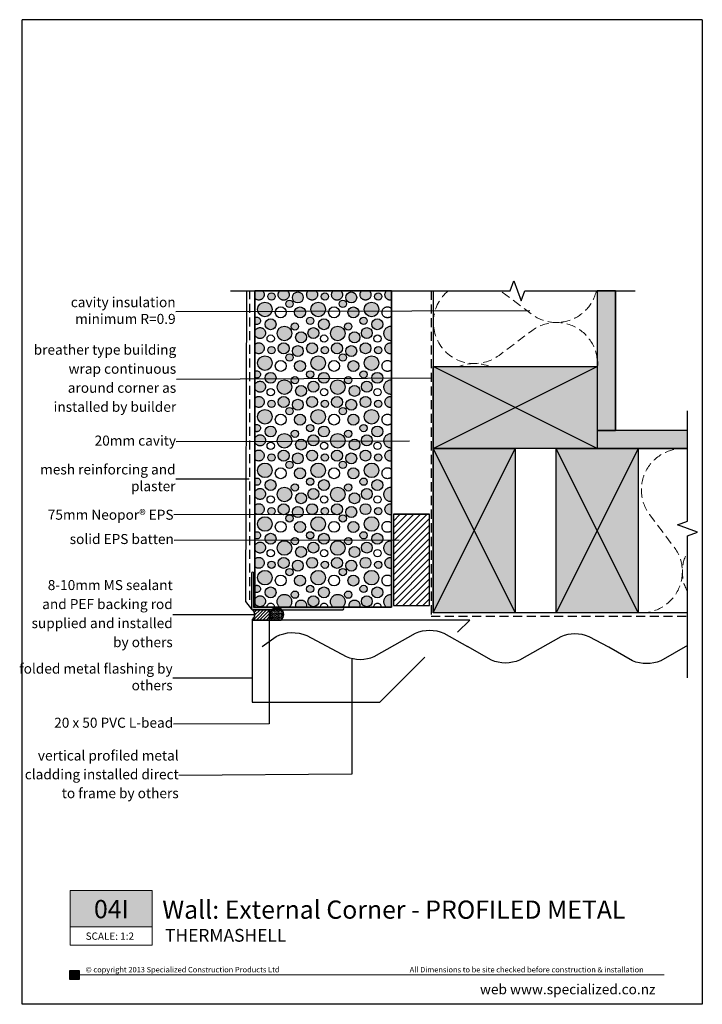
# Model space of a CAD drawing. Extents: x 39910 to 40284, y -10241 to -9701.
import ezdxf
from ezdxf.xclip import XClip

# ---------------------------------------------------------------- set-up
doc = ezdxf.new("R2010")
doc.units = 0
doc.header["$LTSCALE"] = 5
doc.header["$MEASUREMENT"] = 0
doc.header["$XCLIPFRAME"] = 2
doc.linetypes.add('DASHEDX2', pattern=[1.5, 1, -0.5])
for name, color, linetype in [('eps', 254, 'Continuous'), ('Specialized_Fills', 7, 'Continuous'), ('Specialized_Lines', 7, 'Continuous'), ('Specialized_Text', 7, 'Continuous'), ('Viewport', 7, 'Continuous')]:
    doc.layers.add(name, color=color, linetype=linetype)
doc.styles.add('GENERATED_STYLE_1', font='ARIALUNI.TTF')
doc.styles.add('GENERATED_STYLE_2', font='ARIALUNI.TTF')
doc.styles.get("Standard").update_dxf_attribs({"font": 'txt', "bigfont": 'BIGFONT.SHX'})
doc.linetypes.add('PLASTER', pattern='A,2.4e-05,[1,PLASTER.SHX,S=0.2,R=0,X=0,Y=0],-2.379191', length=2.379215)
doc.dimstyles.new('GENERATED_STYLE__1', dxfattribs={"dimtxt": 0.18, "dimasz": 7.296, "dimexe": 0.18, "dimexo": 0.0625, "dimgap": 0.09, "dimtad": 0, "dimtih": 1, "dimtoh": 1, "dimdec": 4, "dimzin": 0, "dimdsep": 46, "dimcen": 0.09, "dimadec": 0, "dimazin": 0, "dimtfac": 1, "dimtdec": 4, "dimtmove": 0, "dimatfit": 3, "dimldrblk": 'ARROWHEAD_5', "dimfxl": 0, "dimtolj": 1, "dimtzin": 0, "dimarcsym": 0})

# ---------------------------------------------------------------- blocks, each defined once
blk = doc.blocks.new('ARROWHEAD_5')
at = {"color": 0, "linetype": 'Continuous', "lineweight": 0}
blk.add_line((0, 0), (-1, 0), dxfattribs=at)
blk.add_solid([(-1, 0.2679), (0, 0), (-1, -0.2679), (-1, 0.2679)], dxfattribs=at)
blk = doc.blocks.new('therma')
at = {"layer": 'eps'}
h = blk.add_hatch(color=254, dxfattribs=at)
h.dxf.hatch_style = 1
h.paths.add_polyline_path([(5.15, -2.09, 1), (-0.85, -2.09, 1)])
h.paths.add_polyline_path([(11.18, -3.15, 1), (7.18, -3.15, 1)])
h.paths.add_polyline_path([(1.5, -10.22, 1), (9.5, -10.22, 1)])
h.paths.add_polyline_path([(3.12, -16.43, 1), (-0.88, -16.43, 1)])
h.paths.add_polyline_path([(20.23, -23.4, 1), (12.23, -23.4, 1)])
h.paths.add_polyline_path([(5.87, -23.17, 1), (-0.13, -23.17, 1)])
h.paths.add_polyline_path([(5.63, -18.32, 1), (11.63, -18.32, 1)])
h.paths.add_polyline_path([(18.82, -2.15, 1), (12.82, -2.15, 1)])
h.paths.add_polyline_path([(21.01, -7.16, 1), (17.01, -7.16, 1)])
h.paths.add_polyline_path([(26.61, -3.65, 1), (20.61, -3.65, 1)])
h.paths.add_polyline_path([(21.8, -11.85, 1), (27.8, -11.85, 1)])
h.paths.add_polyline_path([(24.01, -19.56, 1), (20.01, -19.56, 1)])
h.paths.add_polyline_path([(22.4, -25.51, 1), (28.4, -25.51, 1)])
at = {"layer": 'eps', "color": 254}
for centre, radius in [((2.15, -2.09), 3), ((15.82, -2.15), 3), ((9.18, -3.15), 2), ((19.01, -7.16), 2), ((23.61, -3.65), 3), ((5.5, -10.22), 4), ((14.2, -11.79), 3), ((24.8, -11.85), 3), ((1.12, -16.43), 2), ((8.63, -18.32), 3), ((2.87, -23.17), 3), ((16.23, -23.4), 4), ((22.01, -19.56), 2), ((8.7, -26.21), 2), ((25.4, -25.51), 3)]:
    blk.add_circle(centre, radius, dxfattribs=at)

msp = doc.modelspace()

# ---------------------------------------------------------------- hatches: boundary and pattern name
at = {"linetype": 'Continuous'}
h = msp.add_hatch(color=30, dxfattribs=at)
h.dxf.hatch_style = 1
h.paths.add_polyline_path([(40087.01, -10023.68), (40038.31, -10023.68), (40038.31, -10004.98, 1), (40037.01, -10004.98), (40037.01, -10024.43, 0.414214), (40037.56, -10024.98), (40087.01, -10024.98, 1)])
h = msp.add_hatch(color=30, dxfattribs=at)
h.dxf.hatch_style = 1
h.paths.add_polyline_path([(40052.62, -10024.25), (40049.17, -10024.25, 0.08186), (40048.17, -10024.98), (40053.62, -10024.98, 0.08186)])
at = {"lineweight": 5}
h = msp.add_hatch(color=30, dxfattribs=at)
h.dxf.hatch_style = 1
h.paths.add_polyline_path([(39982.4, -10198.98), (39982.4, -10178.98), (39937.4, -10178.98), (39937.4, -10198.98)])
h = msp.add_hatch(color=30)
h.dxf.hatch_style = 1
h.paths.add_polyline_path([(39937.32, -10222.8), (39937.32, -10227.8), (39942.32, -10227.8), (39942.32, -10222.8)])
at = {"layer": 'Specialized_Fills', "linetype": 'Continuous', "lineweight": 13}
for points in [[(40226.72, -9888.27, -0.037098), (40226.72, -9891.6), (40226.72, -9926.6), (40236.72, -9926.6), (40236.72, -9850.04), (40226.72, -9850.04)], [(40226.72, -9936.6), (40136.72, -9936.6), (40136.72, -9891.6), (40226.72, -9891.6)], [(40181.72, -9936.6), (40181.72, -10026.6), (40136.72, -10026.6), (40136.72, -9936.6)], [(40249.22, -9936.6), (40249.22, -10026.6), (40204.22, -10026.6), (40204.22, -9936.6)]]:
    msp.add_hatch(color=254, dxfattribs=at).paths.add_polyline_path(points, flags=0)
msp.add_hatch(color=254, dxfattribs=at).paths.add_polyline_path([(40226.72, -9936.6), (40276.15, -9936.6), (40276.15, -9926.6), (40226.72, -9926.6)])
at = {"layer": 'Specialized_Fills', "linetype": 'Continuous'}
h = msp.add_hatch(dxfattribs=at)
h.set_pattern_fill('LINES___ANGLED', color=256, style=0, pattern_type=2)
h.set_pattern_definition([(45, (0, 0), (-1.83847756, 1.83847756), [])])
h.paths.add_polyline_path([(40114.8, -10022.71), (40134.68, -10022.71), (40134.68, -9972.71), (40114.8, -9972.71)], flags=0)
h = msp.add_hatch(dxfattribs=at)
h.set_pattern_fill('ANSI31', color=253, scale=10, style=0)
edge = h.paths.add_edge_path()
edge.add_line((40037.4, -10030.6), (40048.4, -10030.6))
edge.add_arc((40051.12, -10027.68), 4, 137.5906, 227.068, ccw=False)
edge.add_line((40048.17, -10024.98), (40037.63, -10024.98))
edge.add_arc((40034.68, -10027.68), 4, -47.068, 42.4094, ccw=False)
h = msp.add_hatch(dxfattribs=at)
h.set_pattern_fill('APDCONC', color=256, style=0, pattern_type=2)
h.set_pattern_definition([(0, (-25, 0), (0.5, 0.5), [0.1, -0.9]), (90, (-24.9, 0), (-0.5, 0.5), [0.1, -0.9]), (45, (-25, 0), (0, 1), [0.141423562, -0.565685424]), (7.6, (-24.7, 0), (0.2147397875, 0.2808679826), [0, -0.5]), (352.4, (-24.7, 0), (0.2808679826, 0.2147397875), [0, -0.5])])
edge = h.paths.add_edge_path()
edge.add_line((40048.51, -10030.6), (40053.27, -10030.6))
edge.add_arc((40050.89, -10027.64), 3.8, 308.7374, 360)
edge.add_arc((40050.89, -10027.64), 3.8, 360, 422.9929)
edge.add_line((40052.62, -10024.25), (40049.17, -10024.25))
edge.add_arc((40050.89, -10027.64), 3.8, 117.0071, 180)
edge.add_arc((40050.89, -10027.64), 3.8, 180, 231.2626)

# ---------------------------------------------------------------- linework, layer by layer
at = {"color": 30}
msp.add_line((39937.32, -10222.8), (39942.32, -10222.8), dxfattribs=at)
at = {"linetype": 'Continuous', "flags": 128}
for points in [[(40025.53, -9850.04), (40178.96, -9850.04), (40180.96, -9844.55), (40184.96, -9855.54), (40186.96, -9850.04), (40247.53, -9850.04)], [(40276.15, -10062.26), (40276.15, -9984.36), (40281.65, -9982.36), (40270.66, -9978.36), (40276.15, -9976.36), (40276.15, -9915.79)]]:
    msp.add_lwpolyline(points, dxfattribs=at)
at = {"linetype": 'Continuous'}
msp.add_lwpolyline([(40038.8, -9850.04), (40113.8, -9850.04), (40113.8, -10023.58), (40038.8, -10023.58), (40038.8, -9850.04)], dxfattribs=at)
at = {"lineweight": 5}
for points in [[(39937.4, -10178.98), (39937.4, -10198.98), (39982.4, -10198.98), (39982.4, -10178.98), (39937.4, -10178.98)], [(39937.4, -10198.98), (39937.4, -10208.98), (39982.4, -10208.98), (39982.4, -10198.98)], [(39942.32, -10225.3), (40263.47, -10225.3)]]:
    msp.add_lwpolyline(points, dxfattribs=at)
at = {"color": 30}
msp.add_lwpolyline([(39937.32, -10222.8), (39942.32, -10222.8), (39942.32, -10227.8), (39937.32, -10227.8)], close=True, dxfattribs=at)
at = {"layer": 'Specialized_Fills', "color": 253, "linetype": 'DASHEDX2', "lineweight": 20, "flags": 128}
for points in [[(40145.01, -9850.04, 0.978342), (40172.78, -9885.43), (40190.78, -9871.93, -0.643956), (40226.72, -9891.6)], [(40226.2, -9850.04, -0.54153), (40190.78, -9862.93), (40173.59, -9850.04)], [(40167.78, -9891.6, 0.196143), (40150.78, -9891.6)], [(40276.15, -9936.83, 0.661392), (40255.39, -9972.66), (40268.89, -9990.66, -0.643956), (40249.22, -10026.6)], [(40276.15, -10014.96, -0.255721), (40276.15, -9993.36)]]:
    msp.add_lwpolyline(points, format="xyb", dxfattribs=at)
at = {"layer": 'Specialized_Fills', "linetype": 'Continuous', "flags": 128}
for points in [[(40226.72, -9888.27, -0.037098), (40226.72, -9891.6), (40226.72, -9926.6), (40236.72, -9926.6), (40236.72, -9850.04), (40226.72, -9850.04)], [(40037.4, -10030.6), (40048.4, -10030.6, -0.411545), (40048.17, -10024.98), (40037.63, -10024.98, -0.411545)], [(40048.51, -10030.6), (40053.27, -10030.6, 0.227482), (40054.7, -10027.64, 0.281996), (40052.62, -10024.25), (40049.17, -10024.25, 0.281996), (40047.09, -10027.64, 0.227482)]]:
    msp.add_lwpolyline(points, format="xyb", close=True, dxfattribs=at)
for points in [[(40226.72, -9936.6), (40136.72, -9936.6), (40136.72, -9891.6), (40226.72, -9891.6)], [(40226.72, -9936.6), (40276.15, -9936.6), (40276.15, -9926.6), (40226.72, -9926.6)], [(40181.72, -9936.6), (40181.72, -10026.6), (40136.72, -10026.6), (40136.72, -9936.6)], [(40249.22, -9936.6), (40249.22, -10026.6), (40204.22, -10026.6), (40204.22, -9936.6)], [(40114.8, -10022.71), (40134.68, -10022.71), (40134.68, -9972.71), (40114.8, -9972.71)]]:
    msp.add_lwpolyline(points, close=True, dxfattribs=at)
at = {"layer": 'Specialized_Lines', "linetype": 'DASHEDX2'}
for p, q in [((40036.14, -10019.61), (40036.14, -9850.04)), ((40135.5, -9850.04), (40135.5, -10028.56)), ((40135.5, -10028.56), (40276.15, -10028.56))]:
    msp.add_line(p, q, dxfattribs=at)
at = {"layer": 'Specialized_Lines', "linetype": 'Continuous'}
for p, q in [((40136.72, -9850.04), (40136.72, -10021.16)), ((40226.72, -9850.04), (40226.72, -9936.6)), ((40236.72, -9850.04), (40236.72, -9926.6)), ((40136.72, -9871.69), (40136.72, -10026.6)), ((40136.72, -9936.6), (40226.72, -9891.6)), ((40226.72, -9936.6), (40136.72, -9891.6)), ((40276.15, -9926.6), (40226.72, -9926.6)), ((40136.72, -9936.6), (40181.72, -10026.6)), ((40136.72, -10026.6), (40181.72, -9936.6)), ((40249.22, -10026.6), (40204.22, -9936.6)), ((40249.22, -9936.6), (40204.22, -10026.6)), ((40276.15, -9936.6), (40226.72, -9936.6)), ((40037.01, -10004.98), (40037.01, -10024.43)), ((40038.31, -10023.68), (40038.31, -10004.98)), ((40037.56, -10024.98), (40087.01, -10024.98)), ((40087.01, -10023.68), (40038.31, -10023.68)), ((40276.15, -10026.6), (40181.72, -10026.6))]:
    msp.add_line(p, q, dxfattribs=at)
at = {"layer": 'Specialized_Lines', "linetype": 'PLASTER', "ltscale": 3, "flags": 128}
msp.add_lwpolyline([(40034.3, -9850.04), (40033.68, -10020.36), (40036.93, -10024.67)], dxfattribs=at)
at = {"layer": 'Specialized_Lines', "linetype": 'Continuous', "flags": 128}
for points in [[(40136.72, -9936.6), (40181.72, -9936.6), (40181.72, -10026.6), (40136.72, -10026.6)], [(40114.8, -9972.59), (40114.8, -10022.59), (40134.68, -10022.59), (40134.68, -9972.59)]]:
    msp.add_lwpolyline(points, close=True, dxfattribs=at)
msp.add_lwpolyline([(40149.99, -10037.34), (40156.72, -10030.6), (40037.4, -10030.6), (40037.4, -10075.68), (40107.4, -10075.68), (40132.15, -10050.93)], dxfattribs=at)
for points in [[(40042.79, -10045.19), (40050.57, -10039.6, -0.218698), (40067.26, -10039.05), (40088.87, -10050.63, 0.201452), (40104.36, -10050.63), (40126.97, -10037.75, -0.201452), (40142.46, -10037.75), (40155.52, -10045.19)], [(40232.98, -10045.53), (40222.17, -10039.75, 0.201452), (40206.68, -10039.75), (40184.07, -10052.63, -0.201452), (40168.58, -10052.63), (40155.52, -10045.19)], [(40276.15, -10044.64), (40261.53, -10052.97, -0.201452), (40246.04, -10052.97), (40232.98, -10045.53)]]:
    msp.add_lwpolyline(points, format="xyb", dxfattribs=at)
at = {"layer": 'Specialized_Lines', "linetype": 'Continuous'}
for centre, radius, start, end in [((40037.66, -10004.98), 0.65, 0, 180), ((40037.56, -10024.43), 0.55, 180, 270), ((40034.68, -10027.68), 4, 312.932, 42.6185), ((40087.01, -10024.33), 0.65, 270, 450)]:
    msp.add_arc(centre, radius, start, end, dxfattribs=at)
at = {"layer": 'Viewport', "color": 7}
for p, q in [((39911.2, -10241.38), (39911.2, -9701.33)), ((40284.34, -9701.33), (39911.2, -9701.33)), ((40284.34, -9701.33), (40284.34, -10241.38)), ((40284.34, -10241.38), (39911.2, -10241.38))]:
    msp.add_line(p, q, dxfattribs=at)

# ---------------------------------------------------------------- block references
at = {"linetype": 'Continuous'}
ref = msp.add_blockref('therma', (40038.8, -9850.04), dxfattribs=at)
XClip(ref).set_block_clipping_path([(0, -173.5382272668), (75, 0)])
ref = msp.add_blockref('therma', (40068.08, -9850.04), dxfattribs=at)
XClip(ref).set_block_clipping_path([(-29.2820864365, -173.5382272668), (45.7179135635, 0)])
ref = msp.add_blockref('therma', (40097.37, -9850.04), dxfattribs=at)
XClip(ref).set_block_clipping_path([(-58.564172873, -173.5382272668), (16.435827127, 0)])
ref = msp.add_blockref('therma', (40038.8, -9879.46), dxfattribs=at)
XClip(ref).set_block_clipping_path([(0, -144.1181298957), (75, 29.4200973711)])
for p in [(40068.08, -9879.46), (40068.08, -9908.88), (40068.08, -9938.3), (40068.08, -9967.72)]:
    msp.add_blockref('therma', p, dxfattribs=at)
ref = msp.add_blockref('therma', (40097.37, -9879.46), dxfattribs=at)
XClip(ref).set_block_clipping_path([(-58.564172873, -144.1181298957), (16.435827127, 29.4200973711)])
ref = msp.add_blockref('therma', (40038.8, -9908.88), dxfattribs=at)
XClip(ref).set_block_clipping_path([(0, -114.6980325246), (75, 58.8401947421)])
ref = msp.add_blockref('therma', (40097.37, -9908.88), dxfattribs=at)
XClip(ref).set_block_clipping_path([(-58.564172873, -114.6980325246), (16.435827127, 58.8401947421)])
ref = msp.add_blockref('therma', (40038.8, -9938.3), dxfattribs=at)
XClip(ref).set_block_clipping_path([(0, -85.2779351536), (75, 88.2602921132)])
ref = msp.add_blockref('therma', (40097.37, -9938.3), dxfattribs=at)
XClip(ref).set_block_clipping_path([(-58.564172873, -85.2779351536), (16.435827127, 88.2602921132)])
ref = msp.add_blockref('therma', (40038.8, -9967.72), dxfattribs=at)
XClip(ref).set_block_clipping_path([(0, -55.8578377825), (75, 117.6803894843)])
ref = msp.add_blockref('therma', (40097.37, -9967.72), dxfattribs=at)
XClip(ref).set_block_clipping_path([(-58.564172873, -55.8578377825), (16.435827127, 117.6803894843)])
ref = msp.add_blockref('therma', (40038.8, -9997.14), dxfattribs=at)
XClip(ref).set_block_clipping_path([(0, -26.4377404114), (75, 147.1004868554)])
ref = msp.add_blockref('therma', (40068.08, -9997.14), dxfattribs=at)
XClip(ref).set_block_clipping_path([(-29.2820864365, -26.4377404114), (45.7179135635, 147.1004868554)])
ref = msp.add_blockref('therma', (40097.37, -9997.14), dxfattribs=at)
XClip(ref).set_block_clipping_path([(-58.564172873, -26.4377404114), (16.435827127, 147.1004868554)])

# ---------------------------------------------------------------- texts
at = {"layer": 'Specialized_Lines', "char_height": 10}
for s, width, insert, attachment_point in [('{\\fArial|b1|i0|c0|p34;04I}', 90.3406, (39960.1, -10189.17), 5), ('{\\fArial|b1|i0|c0|p34;Wall: External Corner - PROFILED METAL}', 285.4161, (39988.03, -10184.46), 1)]:
    msp.add_mtext_dynamic_manual_height_columns(s, width=width, gutter_width=12.5, heights=[0], dxfattribs=dict(at, insert=insert, attachment_point=attachment_point))
at = {"layer": 'Specialized_Lines', "color": 30, "style": 'GENERATED_STYLE_2'}
for s, width, insert, char_height, attachment_point in [('THERMASHELL', 63.2309, (39989.5, -10200.05), 7, 1), ('SCALE: 1:2', 34.3709, (39959.24, -10204), 4, 5)]:
    msp.add_mtext_dynamic_manual_height_columns(s, width=width, gutter_width=12.5, heights=[0], dxfattribs=dict(at, insert=insert, char_height=char_height, attachment_point=attachment_point))
at = {"layer": 'Specialized_Text', "linetype": 'Continuous'}
for s, insert, char_height, width, attachment_point, style in [('{cavity insulation minimum R=0.9}', (39995.34, -9861.57), 5.5, 82.9675, 6, 'GENERATED_STYLE_1'), ('{20mm cavity}', (39995.56, -9932.91), 5.5, 102.8849, 6, 'GENERATED_STYLE_1'), ('{mesh reinforcing and plaster}', (39995.29, -9953.32), 5.5, 81.8914, 6, 'GENERATED_STYLE_1'), ('{solid EPS batten}', (39994.37, -9986.9), 5.5, 102.8849, 6, 'GENERATED_STYLE_1'), ('{folded metal flashing by others}', (39993.71, -10062.55), 5.5, 102.8849, 6, 'GENERATED_STYLE_1'), ('20 x 50 PVC L-bead', (39994.01, -10087.65), 5.5, 102.8849, 6, 'GENERATED_STYLE_1'), ('© copyright 2013 Specialized Construction Products Ltd', (39945.88, -10222.77), 3, 163.0042, 4, 'GENERATED_STYLE_2'), ('All Dimensions to be site checked before construction & installation', (40123.78, -10222.77), 3, 163.0042, 4, 'GENERATED_STYLE_2')]:
    msp.add_mtext(s, dxfattribs=dict(at, insert=insert, char_height=char_height, width=width, attachment_point=attachment_point, style=style))
at = {"layer": 'Specialized_Text', "linetype": 'Continuous', "char_height": 5.5, "attachment_point": 6, "style": 'GENERATED_STYLE_1'}
for s, insert, width, line_spacing_factor in [('{breather type building wrap continuous around corner as installed by builder}', (39995.66, -9898.72), 83.0667, 1.138767), ('{\\C30;75mm Neopor® EPS}', (39994.2, -9972.86), 102.8849, 1.127211), ('{8-10mm MS sealant and PEF backing rod supplied and installed by others}', (39993.75, -10027.8), 82.4788, 1.13892), ('{vertical profiled metal cladding installed direct to frame by others}', (39997.01, -10115.96), 85.388, 1.127313)]:
    msp.add_mtext(s, dxfattribs=dict(at, insert=insert, width=width, line_spacing_factor=line_spacing_factor))
at = {"layer": 'Specialized_Text', "color": 30, "linetype": 'Continuous', "lineweight": 20, "insert": (40162.34, -10235.89), "char_height": 5.5, "width": 111.9229, "attachment_point": 7, "line_spacing_factor": 1.126621, "style": 'GENERATED_STYLE_2'}
msp.add_mtext('{\\fArial Unicode MS|b1|i0|c0|p34;web \\fArial Unicode MS|b0|i0|c0|p34;\\C256;www.specialized.co.nz}', dxfattribs=at)

# ---------------------------------------------------------------- leaders
at = {"layer": 'Specialized_Text', "color": 251, "linetype": 'Continuous', "lineweight": 13, "annotation_type": 0, "has_hookline": 1, "hookline_direction": 1}
for points, text_width in [([(40189.64, -9860.97), (39995.43, -9861.57)], 53.43), ([(40135.5, -9897.92), (39995.75, -9898.72)], 81.43), ([(40123.59, -9932.42), (39995.65, -9932.91)], 42.83), ([(40035.77, -9953.36), (39995.38, -9953.32)], 70.71), ([(40085.67, -9972.82), (39994.29, -9972.86)], 71.09), ([(40118.02, -9986.76), (39994.46, -9986.9)], 56.07), ([(40038.68, -10027.8), (39993.84, -10027.8)], 73.12), ([(40046.64, -10024.99), (40046.64, -10087.55), (39994.1, -10087.65)], 68.42), ([(40091.96, -10051.64), (40091.96, -10115.18), (39997.1, -10115.96)], 79.5), ([(40036.91, -10062.55), (39993.8, -10062.55)], 80.61)]:
    msp.add_leader(points, dimstyle='GENERATED_STYLE__1', dxfattribs=dict(at, text_width=text_width))

doc.saveas('drawing.dxf')
